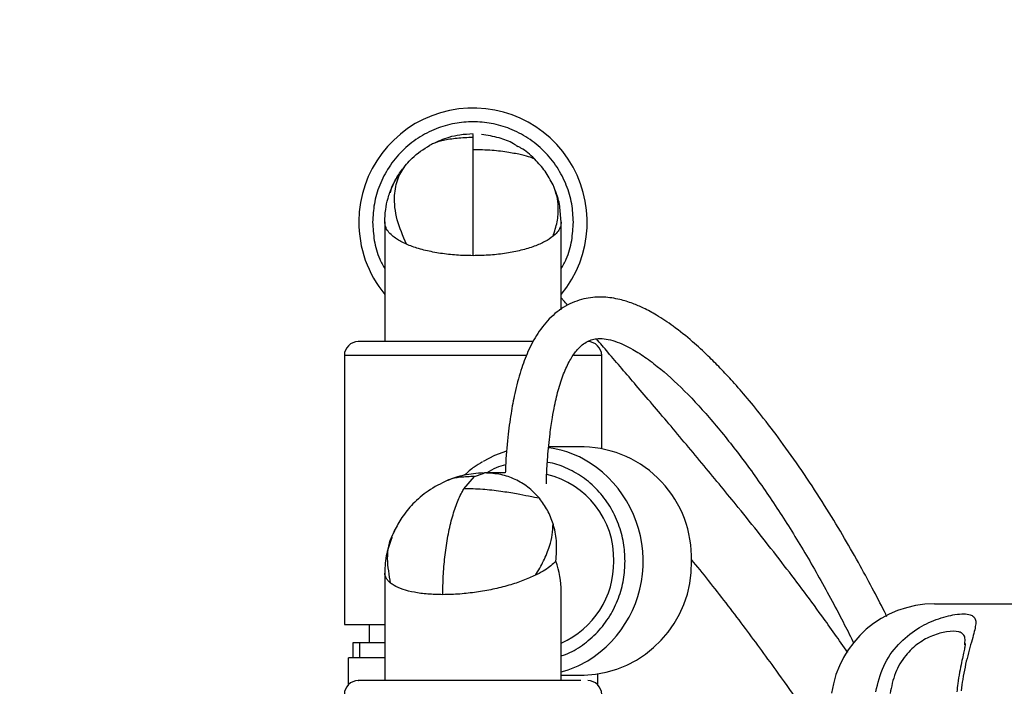
# Model space of a CAD drawing. Units: inches. Extents: x 0 to 12091, y 0 to 6720.
# Drawn here: x 6935 to 7078, y 3593 to 3689 of the extents above; entities that cross this region are included whole.
import ezdxf

# ---------------------------------------------------------------- set-up
doc = ezdxf.new("R2010")
doc.units = ezdxf.units.IN
doc.header["$MEASUREMENT"] = 0
doc.layers.add('2细线层', color=7, linetype='Continuous')
doc.styles.add('宋体-标注', font='txt')
doc.dimstyles.new('ERORT2024$2', dxfattribs={"dimscale": 36, "dimtxt": 2.5, "dimasz": 1.5, "dimexe": 0.18, "dimexo": 0.0625, "dimgap": 0.5, "dimtad": 1, "dimtih": 1, "dimtoh": 1, "dimdsep": 46, "dimtxsty": '宋体-标注', "dimcen": 1, "dimadec": 0, "dimazin": 0, "dimtfac": 1, "dimtdec": 4, "dimtix": 1, "dimtmove": 0, "dimatfit": 0, "dimfxl": 1, "dimtolj": 1, "dimtzin": 0, "dimarcsym": 0})

# ---------------------------------------------------------------- blocks, each defined once
blk = doc.blocks.new('*D45')
at = {"layer": '2细线层', "color": 0, "lineweight": -2}
for start, end in [(107.89175, 164.74303), (5.25697, 61.31037)]:
    blk.add_arc((6987.07, 3372.74), 588.75, start, end, dxfattribs=at)
at = {"layer": '2细线层', "color": 0}
for points in [[(6410.28, 3529.64), (6427.85, 3525.71), (6407.26, 3474.98)], [(7564.36, 3426.27), (7582.34, 3427.1), (7575.82, 3372.74)]]:
    blk.add_solid(points, dxfattribs=at)
at = {"layer": 'Defpoints', "color": 0}
for p in [(7310.59, 3864.64), (4863.41, 3747.2), (4684.88, 3372.74), (6987.07, 3372.74), (9289.25, 3372.74)]:
    blk.add_point(p, dxfattribs=at)
at = {"layer": '2细线层', "color": 0, "insert": (7038.38, 3959.26), "char_height": 90, "attachment_point": 5, "style": '宋体-标注'}
blk.add_mtext('J1 \\A1;170%%d', dxfattribs=at)

msp = doc.modelspace()

# ---------------------------------------------------------------- linework, layer by layer
at = {"color": 7, "linetype": 'Continuous', "lineweight": 25}
for p, q in [((7000.937, 3671.92), (7000.937, 3672.374)), ((7000.937, 3670.15), (7000.937, 3671.92)), ((7013.687, 3659.684), (7013.458, 3661.855)), ((6988.187, 3659.71), (6988.187, 3642.414)), ((7013.687, 3647.027), (7013.687, 3659.71)), ((6982.345, 3640.414), (6982.345, 3601.521)), ((7019.529, 3626.966), (7019.529, 3640.414)), ((7016.988, 3627.189), (7011.881, 3627.189)), ((6999.63, 3621.15), (7001.152, 3622.92)), ((7002.425, 3623.374), (7002.594, 3623.434)), ((7005.604, 3623.439), (7002.594, 3623.439)), ((6989.565, 3615.048), (6989.46, 3614.736)), ((6988.187, 3609.027), (6988.187, 3593.414)), ((7013.687, 3593.414), (7013.687, 3606.328)), ((6982.345, 3601.521), (6988.187, 3601.521)), ((6985.937, 3601.521), (6985.937, 3598.871)), ((6983.587, 3598.871), (6983.587, 3596.721)), ((6984.537, 3598.871), (6983.587, 3598.871)), ((6984.537, 3598.871), (6984.537, 3596.721)), ((6988.187, 3598.871), (6984.537, 3598.871)), ((7071.993, 3598.594), (7071.998, 3598.761)), ((6982.937, 3592.835), (6982.937, 3596.721)), ((6988.187, 3596.721), (6982.937, 3596.721)), ((7013.687, 3594.189), (7016.988, 3594.189)), ((7018.937, 3594.319), (7018.937, 3592.835))]:
    msp.add_line(p, q, dxfattribs=at)
at = {"color": 8, "linetype": 'Continuous', "lineweight": 25}
for p, q in [((7008.711, 3640.414), (6982.345, 3640.414)), ((7019.529, 3640.414), (7015.493, 3640.414)), ((7001.152, 3622.92), (7002.425, 3623.374))]:
    msp.add_line(p, q, dxfattribs=at)
at = {"color": 7, "linetype": 'Continuous', "lineweight": 25, "flags": 128}
msp.add_lwpolyline([(7005.78, 3626.575), (7004.039, 3625.934), (7002.405, 3625.091)], dxfattribs=at)
msp.add_circle((6985.733, 3372.508), 2157.401)
msp.add_arc((6987.069, 3372.743), 450, 190, 170)
at = {"color": 7, "linetype": 'Continuous', "lineweight": 25}
for centre, radius, start, end in [((7000.937, 3659.689), 16.5, 320.59943, 179.46605), ((7000.937, 3659.689), 16.5, 179.46605, 219.40057), ((6984.345, 3640.414), 2, 90, 180), ((7017.529, 3640.414), 2, 0, 90), ((7009.928, 3612.38), 14.812, 61.84854, 82.44038), ((7016.537, 3611.229), 15.966, 358.05869, 88.37967), ((7008.762, 3611.015), 12.509, 358.50265, 76.95), ((7008.56, 3610.459), 12.709, 293.78826, 1.03615), ((7016.437, 3610.241), 16.062, 271.96507, 1.59657), ((7067.608, 3589.508), 15, 89.99854, 172.00421), ((7009.867, 3609.154), 14.98, 284.77237, 300.72317), ((6984.345, 3591.414), 2, 90, 180), ((7017.529, 3591.414), 2, 0, 90)]:
    msp.add_arc(centre, radius, start, end, dxfattribs=at)
at = {"color": 8, "linetype": 'Continuous', "lineweight": 25}
msp.add_arc((7008.58, 3610.68), 16.952, 301.8285, 60.54169, dxfattribs=at)
at = {"color": 7, "linetype": 'Continuous', "lineweight": 25}
msp.add_ellipse((7000.937, 3610.689), major_axis=(-10.444, 10.444), ratio=0.7002075, start_param=3.7524579, end_param=4.1013557, dxfattribs=at)
for points, knots in [([(7015.437, 3659.689), (7015.39, 3660.573), (7015.293, 3662.395), (7014.486, 3665.097), (7013.148, 3667.696), (7011.262, 3670.015), (7008.944, 3671.898), (7006.345, 3673.245), (7003.643, 3674.021), (7000.937, 3674.27), (6998.23, 3674.021), (6995.528, 3673.245), (6992.929, 3671.898), (6990.611, 3670.015), (6988.725, 3667.696), (6987.387, 3665.097), (6986.581, 3662.395), (6986.484, 3660.573), (6986.437, 3659.689)], [0, 0, 0, 0, 0.058258, 0.1200057, 0.1843204, 0.25, 0.3156796, 0.3799943, 0.441742, 0.5, 0.558258, 0.6200057, 0.6843204, 0.75, 0.8156796, 0.8799943, 0.941742, 1, 1, 1, 1]), ([(7000.937, 3671.92), (7000.154, 3671.896), (6998.629, 3671.849), (6996.644, 3671.505), (6995.337, 3671.122), (6994.861, 3670.884), (6994.693, 3670.8)], [0, 0, 0, 0, 0.3041387, 0.5927101, 0.8565366, 1, 1, 1, 1]), ([(7000.937, 3672.427), (7000.307, 3672.395), (6999.141, 3672.336), (6997.115, 3671.906), (6995.85, 3671.335), (6995.074, 3670.985)], [0, 0, 0, 0, 0.3127575, 0.5788077, 1, 1, 1, 1]), ([(7007.409, 3670.578), (7007.206, 3670.727), (7006.404, 3671.314), (7004.545, 3671.972), (7003.02, 3672.23), (7002.187, 3672.371)], [0, 0, 0, 0, 0.133218, 0.5260456, 1, 1, 1, 1]), ([(6991.312, 3668.052), (6991.587, 3668.353), (6992.561, 3669.422), (6993.801, 3670.226), (6994.691, 3670.804)], [0, 0, 0, 0, 0.2816609, 1, 1, 1, 1]), ([(7009.886, 3668.77), (7009.854, 3668.801), (7009.238, 3669.402), (7008.463, 3670.098), (7007.577, 3670.546), (7007.434, 3670.618)], [0, 0, 0, 0, 0.044433, 0.8458765, 1, 1, 1, 1]), ([(7000.937, 3654.834), (7000.937, 3655.727), (7000.937, 3657.559), (7000.937, 3660.302), (7000.937, 3663.006), (7000.937, 3665.547), (7000.937, 3667.795), (7000.937, 3669.276), (7000.937, 3669.97), (7000.937, 3670.15)], [0, 0, 0, 0, 0.14418334, 0.29589873, 0.45367538, 0.61559501, 0.77940235, 0.94267998, 1, 1, 1, 1]), ([(7009.884, 3668.767), (7009.721, 3668.852), (7009.427, 3669.006), (7007.977, 3669.414), (7006.1, 3669.783), (7003.671, 3670.087), (7001.863, 3670.129), (7000.937, 3670.15)], [0, 0, 0, 0, 0.2136112, 0.385103, 0.5751689, 0.7823189, 1, 1, 1, 1]), ([(6988.187, 3659.684), (6988.212, 3660.294), (6988.26, 3661.461), (6988.639, 3663.194), (6989.254, 3664.906), (6990.131, 3666.569), (6990.927, 3667.567), (6991.312, 3668.052)], [0, 0, 0, 0, 0.202093, 0.3865595, 0.5873447, 0.7996806, 1, 1, 1, 1]), ([(6991.314, 3656.501), (6990.81, 3657.683), (6989.766, 3660.134), (6989.475, 3663.379), (6989.964, 3666.116), (6990.864, 3667.404), (6991.315, 3668.049)], [0, 0, 0, 0, 0.2614627, 0.5420309, 0.7704918, 1, 1, 1, 1]), ([(7012.5, 3665.059), (7012.149, 3665.736), (7011.451, 3667.08), (7010.405, 3668.209), (7009.886, 3668.77)], [0, 0, 0, 0, 0.5042123, 1, 1, 1, 1]), ([(6990.56, 3666.976), (6989.944, 3666.14), (6989.242, 3665.186), (6988.998, 3664.055), (6988.968, 3663.915)], [0, 0, 0, 0, 0.8764895, 1, 1, 1, 1]), ([(7012.498, 3657.639), (7012.724, 3658.333), (7013.189, 3659.758), (7013.313, 3661.725), (7013.103, 3663.523), (7012.701, 3664.542), (7012.498, 3665.058)], [0, 0, 0, 0, 0.2636932, 0.5416684, 0.7682779, 1, 1, 1, 1]), ([(7013.491, 3661.859), (7013.487, 3661.901), (7013.397, 3662.707), (7013.111, 3663.47), (7012.84, 3664.193)], [0, 0, 0, 0, 0.0527297, 1, 1, 1, 1]), ([(6991.314, 3656.501), (6991.044, 3656.626), (6990.52, 3656.868), (6989.843, 3657.277), (6989.181, 3657.775), (6988.638, 3658.342), (6988.26, 3659.02), (6988.212, 3659.456), (6988.187, 3659.684)], [0, 0, 0, 0, 0.1374659, 0.267198, 0.4130341, 0.6153776, 0.7981584, 1, 1, 1, 1]), ([(7013.687, 3659.684), (7013.662, 3659.458), (7013.616, 3659.029), (7013.247, 3658.362), (7012.835, 3657.921), (7012.541, 3657.676), (7012.498, 3657.639)], [0, 0, 0, 0, 0.325881, 0.619694, 0.9438501, 1, 1, 1, 1]), ([(7000.937, 3654.834), (7000.132, 3654.85), (6998.526, 3654.883), (6996.198, 3655.152), (6994.031, 3655.571), (6992.413, 3656.048), (6991.589, 3656.388), (6991.314, 3656.501)], [0, 0, 0, 0, 0.2180527, 0.4352568, 0.6572619, 0.8855989, 1, 1, 1, 1]), ([(7012.498, 3657.639), (7012.13, 3657.375), (7011.401, 3656.851), (7009.817, 3656.166), (7007.946, 3655.597), (7006.147, 3655.239), (7004.648, 3655.037), (7003.046, 3654.878), (7001.792, 3654.852), (7000.937, 3654.834)], [0, 0, 0, 0, 0.1673595, 0.3314807, 0.5022811, 0.6639961, 0.7464405, 0.8270278, 1, 1, 1, 1]), ([(7060.745, 3602.653), (7060.624, 3602.901), (7059.935, 3604.302), (7058.564, 3606.915), (7056.559, 3610.621), (7054.27, 3614.614), (7051.676, 3618.88), (7048.819, 3623.266), (7045.904, 3627.426), (7043.128, 3631.109), (7040.671, 3634.136), (7038.577, 3636.542), (7036.699, 3638.562), (7034.776, 3640.494), (7032.508, 3642.58), (7030.019, 3644.58), (7027.65, 3646.162), (7025.713, 3647.214), (7023.937, 3647.982), (7022.029, 3648.58), (7019.77, 3648.925), (7017.205, 3648.767), (7014.558, 3647.84), (7012.195, 3646.109), (7010.29, 3643.759), (7008.869, 3641.098), (7007.78, 3638.188), (7006.989, 3635.178), (7006.377, 3631.92), (7005.933, 3628.412), (7005.669, 3625.523), (7005.614, 3623.758), (7005.604, 3623.439)], [0, 0, 0, 0, 0.0077652, 0.0440348, 0.0845027, 0.1293149, 0.1786289, 0.2325995, 0.2867174, 0.3352593, 0.3745784, 0.4088537, 0.4381096, 0.4658719, 0.5011688, 0.5439243, 0.5795885, 0.6070563, 0.6283748, 0.6534921, 0.683311, 0.7162316, 0.75126, 0.7865961, 0.8199669, 0.850158, 0.8776807, 0.9083968, 0.9326935, 0.9606281, 0.9928624, 1, 1, 1, 1]), ([(7014.592, 3647.691), (7014.396, 3647.92), (7014.082, 3648.288), (7013.795, 3648.629), (7013.687, 3648.758)], [0, 0, 0, 0, 0.62181107, 1, 1, 1, 1]), ([(7009.661, 3642.414), (7008.805, 3642.414), (7007.015, 3642.414), (7004.028, 3642.414), (7000.938, 3642.414), (6997.84, 3642.414), (6994.748, 3642.414), (6991.774, 3642.414), (6989.121, 3642.414), (6986.963, 3642.414), (6985.432, 3642.414), (6984.509, 3642.414), (6984.398, 3642.414), (6984.345, 3642.414)], [0, 0, 0, 0, 0.0837, 0.1749562, 0.2610551, 0.3471541, 0.4384103, 0.5334604, 0.6305276, 0.7275948, 0.8226449, 0.9139011, 1, 1, 1, 1]), ([(7011.536, 3621.873), (7011.548, 3622.286), (7011.586, 3623.591), (7011.745, 3626.016), (7012.012, 3628.817), (7012.366, 3631.278), (7012.779, 3633.5), (7013.329, 3635.77), (7014.119, 3638.086), (7015.039, 3639.969), (7015.93, 3641.212), (7016.73, 3641.984), (7017.469, 3642.463), (7018.219, 3642.746), (7019.065, 3642.878), (7020.155, 3642.82), (7021.428, 3642.503), (7022.721, 3641.986), (7023.92, 3641.365), (7025.01, 3640.705), (7026.036, 3640.009), (7028.021, 3638.533), (7031.068, 3635.828), (7035.127, 3631.467), (7039.146, 3626.51), (7043.169, 3620.948), (7047.043, 3615.02), (7050.801, 3608.693), (7053.704, 3603.29), (7055.404, 3599.955), (7055.905, 3598.928), (7055.938, 3598.859)], [0, 0, 0, 0, 0.0096767, 0.0305695, 0.0585517, 0.0792729, 0.0949693, 0.119966, 0.1473394, 0.1744459, 0.200873, 0.221866, 0.2428572, 0.2640743, 0.2865355, 0.3140911, 0.3417707, 0.3693239, 0.3923264, 0.4106533, 0.4284775, 0.4470646, 0.5157431, 0.5880512, 0.6622688, 0.7369926, 0.8113224, 0.8876206, 0.9660639, 0.9977373, 1, 1, 1, 1]), ([(7055.074, 3597.485), (7053.833, 3599.258), (7050.732, 3603.689), (7045.447, 3610.691), (7039.735, 3617.905), (7034.297, 3624.502), (7029.3, 3630.481), (7024.657, 3635.929), (7021.175, 3639.992), (7019.317, 3642.16), (7018.767, 3642.802)], [0, 0, 0, 0, 0.10712663, 0.26765796, 0.43829412, 0.57160178, 0.70778216, 0.83633209, 0.95151255, 1, 1, 1, 1]), ([(7002.308, 3625.035), (7001.901, 3624.795), (7000.972, 3624.247), (7000.161, 3623.52), (6999.706, 3623.111)], [0, 0, 0, 0, 0.4378155, 1, 1, 1, 1]), ([(6997.276, 3622.367), (6996.309, 3621.896), (6994.482, 3621.005), (6992.283, 3619.075), (6990.648, 3617.095), (6989.909, 3615.7), (6989.564, 3615.048)], [0, 0, 0, 0, 0.2979706, 0.5627074, 0.7956964, 1, 1, 1, 1]), ([(7002.424, 3623.427), (7001.48, 3623.365), (6999.702, 3623.248), (6998.021, 3622.636), (6997.232, 3622.349)], [0, 0, 0, 0, 0.5309228, 1, 1, 1, 1]), ([(7010.528, 3619.77), (7010.501, 3619.801), (7010.002, 3620.403), (7008.919, 3621.433), (7007.049, 3622.55), (7004.941, 3623.292), (7003.392, 3623.389), (7002.594, 3623.439)], [0, 0, 0, 0, 0.0139954, 0.2664326, 0.5045638, 0.7448232, 1, 1, 1, 1]), ([(6996.576, 3605.834), (6996.589, 3606.727), (6996.617, 3608.559), (6996.847, 3611.302), (6997.231, 3614.006), (6997.782, 3616.547), (6998.481, 3618.795), (6999.124, 3620.276), (6999.526, 3620.97), (6999.63, 3621.15)], [0, 0, 0, 0, 0.1441833, 0.2958987, 0.4536754, 0.615595, 0.7794023, 0.94268, 1, 1, 1, 1]), ([(7010.525, 3619.767), (7010.064, 3619.852), (7009.233, 3620.006), (7007.188, 3620.414), (7004.911, 3620.783), (7002.271, 3621.087), (7000.525, 3621.129), (6999.63, 3621.15)], [0, 0, 0, 0, 0.2136112, 0.385103, 0.5751689, 0.7823189, 1, 1, 1, 1]), ([(7012.501, 3616.059), (7012.259, 3616.736), (7011.778, 3618.08), (7010.942, 3619.209), (7010.528, 3619.77)], [0, 0, 0, 0, 0.5042123, 1, 1, 1, 1]), ([(7009.962, 3608.639), (7010.376, 3609.333), (7011.226, 3610.758), (7011.995, 3612.725), (7012.446, 3614.523), (7012.481, 3615.542), (7012.499, 3616.058)], [0, 0, 0, 0, 0.2636932, 0.5416684, 0.7682779, 1, 1, 1, 1]), ([(7012.918, 3610.684), (7012.984, 3611.577), (7013.112, 3613.317), (7012.787, 3615.094), (7012.529, 3615.965), (7012.501, 3616.059)], [0, 0, 0, 0, 0.4850658, 0.9448546, 1, 1, 1, 1]), ([(6989.245, 3614.096), (6988.946, 3613.333), (6988.295, 3611.671), (6988.225, 3609.918), (6988.187, 3608.969)], [0, 0, 0, 0, 0.4588049, 1, 1, 1, 1]), ([(7032.459, 3610.939), (7033.284, 3609.916), (7035.811, 3606.785), (7039.911, 3601.45), (7045.251, 3594.163), (7049.219, 3588.557), (7051.468, 3585.01), (7051.764, 3584.544)], [0, 0, 0, 0, 0.1224414, 0.3748059, 0.6191989, 0.9499027, 1, 1, 1, 1]), ([(7012.918, 3610.684), (7012.689, 3610.458), (7012.254, 3610.029), (7011.325, 3609.362), (7010.532, 3608.921), (7010.035, 3608.676), (7009.962, 3608.639)], [0, 0, 0, 0, 0.325881, 0.619694, 0.9438501, 1, 1, 1, 1]), ([(7009.962, 3608.639), (7009.379, 3608.375), (7008.225, 3607.851), (7006.119, 3607.166), (7003.849, 3606.597), (7001.836, 3606.239), (7000.246, 3606.037), (6998.598, 3605.878), (6997.396, 3605.852), (6996.576, 3605.834)], [0, 0, 0, 0, 0.1673595, 0.3314807, 0.5022811, 0.6639961, 0.7464405, 0.8270278, 1, 1, 1, 1]), ([(6996.576, 3605.834), (6995.835, 3605.85), (6994.356, 3605.883), (6992.409, 3606.152), (6990.75, 3606.571), (6989.658, 3607.048), (6989.19, 3607.388), (6989.033, 3607.501)], [0, 0, 0, 0, 0.2180527, 0.4352568, 0.6572619, 0.8855989, 1, 1, 1, 1]), ([(7067.62, 3604.508), (7067.708, 3604.508), (7067.887, 3604.508), (7069.36, 3604.508), (7071.331, 3604.508), (7073.564, 3604.508), (7076.313, 3604.508), (7079.541, 3604.508), (7083.186, 3604.508), (7087.244, 3604.508), (7091.74, 3604.508), (7096.598, 3604.508), (7101.73, 3604.508), (7107.137, 3604.508), (7112.851, 3604.508), (7118.769, 3604.508), (7124.788, 3604.508), (7130.918, 3604.508), (7137.188, 3604.508), (7143.487, 3604.508), (7149.709, 3604.508), (7155.871, 3604.508), (7161.993, 3604.508), (7167.973, 3604.508), (7173.713, 3604.508), (7179.234, 3604.508), (7184.544, 3604.508), (7189.553, 3604.508), (7194.183, 3604.508), (7198.456, 3604.508), (7202.367, 3604.508), (7205.851, 3604.508), (7208.854, 3604.508), (7211.397, 3604.508), (7213.47, 3604.508), (7215.15, 3604.508), (7216.306, 3604.508), (7216.441, 3604.508), (7216.506, 3604.508)], [0, 0, 0, 0, 0.03754, 0.0765049, 0.103137, 0.1297689, 0.157177, 0.184585, 0.2111769, 0.237769, 0.2651403, 0.2925117, 0.3189917, 0.3454717, 0.372728, 0.3999842, 0.4263406, 0.4526967, 0.4798233, 0.5069497, 0.5332246, 0.5594996, 0.5865375, 0.6135756, 0.6398669, 0.6661583, 0.6932092, 0.7202602, 0.7466285, 0.7729968, 0.8001243, 0.8272517, 0.8537336, 0.8802154, 0.90746, 0.9347047, 0.9682158, 1, 1, 1, 1]), ([(7059.129, 3591.781), (7059.433, 3593.053), (7060.037, 3595.576), (7062.263, 3598.716), (7065.019, 3600.981), (7067.99, 3602.392), (7070.333, 3602.961), (7071.884, 3603.086), (7072.786, 3602.981), (7073.328, 3602.686), (7073.544, 3602.274), (7073.611, 3601.513), (7073.356, 3600.385), (7072.85, 3598.628), (7072.287, 3596.585), (7071.769, 3594.289), (7071.536, 3592.505), (7071.465, 3591.956)], [0, 0, 0, 0, 0.094201, 0.1868657, 0.2731959, 0.3570949, 0.4488652, 0.5027426, 0.5566202, 0.6045093, 0.6523997, 0.6787678, 0.7702372, 0.8190618, 0.8678971, 0.9593522, 1, 1, 1, 1]), ([(7072.053, 3598.763), (7072.048, 3598.691), (7072.038, 3598.538), (7071.942, 3597.963), (7071.766, 3597.12), (7071.52, 3595.997), (7071.24, 3594.592), (7070.99, 3593.164), (7070.882, 3592.193), (7070.838, 3591.796)], [0, 0, 0, 0, 0.1061153, 0.2273904, 0.3610723, 0.5147716, 0.6850275, 0.8714541, 1, 1, 1, 1]), ([(7016.528, 3593.414), (7016.131, 3593.414), (7015.314, 3593.414), (7013.389, 3593.414), (7010.934, 3593.414), (7007.998, 3593.414), (7004.768, 3593.414), (7001.447, 3593.414), (6998.237, 3593.414), (6995.23, 3593.414), (6992.418, 3593.414), (6989.815, 3593.414), (6987.551, 3593.414), (6985.781, 3593.414), (6984.714, 3593.414), (6984.269, 3593.414), (6984.371, 3593.414), (6984.383, 3593.414)], [0, 0, 0, 0, 0.0655427, 0.1350113, 0.207368, 0.2812603, 0.3551525, 0.4275092, 0.4969779, 0.5625205, 0.6280632, 0.6975318, 0.7698886, 0.8437808, 0.917673, 0.9900298, 1, 1, 1, 1])]:
    msp.add_open_spline(points, degree=3, knots=knots, dxfattribs=at)
at = {"color": 8, "linetype": 'Continuous', "lineweight": 25}
for points, knots in [([(6986.437, 3659.689), (6986.488, 3658.806), (6986.593, 3656.989), (6987.214, 3654.686), (6987.928, 3653.403), (6988.187, 3652.938)], [0, 0, 0, 0, 0.37587765, 0.77427021, 1, 1, 1, 1]), ([(7013.687, 3652.938), (7013.945, 3653.403), (7014.659, 3654.686), (7015.28, 3656.989), (7015.385, 3658.806), (7015.437, 3659.689)], [0, 0, 0, 0, 0.2257298, 0.6241224, 1, 1, 1, 1]), ([(7005.653, 3624.593), (7005.183, 3624.475), (7004.226, 3624.235), (7003.376, 3623.707), (7002.943, 3623.439)], [0, 0, 0, 0, 0.4903135, 1, 1, 1, 1]), ([(7022.912, 3610.689), (7022.867, 3611.573), (7022.776, 3613.395), (7022.018, 3616.097), (7020.761, 3618.697), (7018.989, 3621.012), (7016.812, 3622.909), (7014.364, 3624.206), (7012.616, 3624.866), (7011.715, 3624.951), (7011.689, 3624.954)], [0, 0, 0, 0, 0.1313513, 0.2705704, 0.4155774, 0.5636617, 0.711746, 0.856753, 0.9959722, 1, 1, 1, 1]), ([(7001.152, 3622.92), (7000.45, 3622.895), (6999.081, 3622.845), (6997.77, 3622.591), (6997.396, 3622.392), (6997.317, 3622.35)], [0, 0, 0, 0, 0.45421465, 0.88518026, 1, 1, 1, 1]), ([(6989.033, 3607.501), (6988.829, 3608.675), (6988.406, 3611.108), (6988.804, 3613.681), (6989.525, 3614.854), (6989.626, 3615.018)], [0, 0, 0, 0, 0.4448811, 0.9222703, 1, 1, 1, 1]), ([(7013.687, 3597.018), (7013.893, 3597.078), (7014.984, 3597.391), (7016.802, 3598.507), (7018.991, 3600.355), (7020.761, 3602.683), (7022.018, 3605.279), (7022.776, 3607.983), (7022.867, 3609.804), (7022.912, 3610.689)], [0, 0, 0, 0, 0.0379037, 0.2007403, 0.3670325, 0.5333247, 0.6961613, 0.8524983, 1, 1, 1, 1]), ([(6989.033, 3607.501), (6988.892, 3607.626), (6988.618, 3607.868), (6988.354, 3608.278), (6988.193, 3608.662), (6988.212, 3608.924), (6988.22, 3609.027)], [0, 0, 0, 0, 0.2702167, 0.5252313, 0.8119013, 1, 1, 1, 1]), ([(7071.998, 3598.761), (7072.022, 3599.047), (7072.072, 3599.651), (7071.809, 3600.11), (7071.46, 3600.362), (7070.773, 3600.579), (7069.58, 3600.585), (7067.446, 3600.041), (7065.284, 3598.908), (7063.319, 3597.065), (7061.792, 3594.528), (7061.394, 3592.548), (7061.191, 3591.536)], [0, 0, 0, 0, 0.0649519, 0.1373026, 0.2121786, 0.2343083, 0.387469, 0.515712, 0.6288187, 0.7435895, 0.8689778, 1, 1, 1, 1])]:
    msp.add_open_spline(points, degree=3, knots=knots, dxfattribs=at)

# ---------------------------------------------------------------- dimensions: what is measured, and where the dimension line sits
at = {"layer": '2细线层'}
dim = msp.add_angular_dim_2l(base=(7310.595, 3864.64), line1=((6987.069, 3372.743), (4863.408, 3747.202)), line2=((9289.254, 3372.743), (4684.884, 3372.743)), text='J1 <>', dimstyle='ERORT2024$2', dxfattribs=at)
dim.commit()
dim.dimension.update_dxf_attribs({"geometry": '*D45', "text_midpoint": (7038.382, 3959.257)})

doc.saveas('drawing.dxf')
